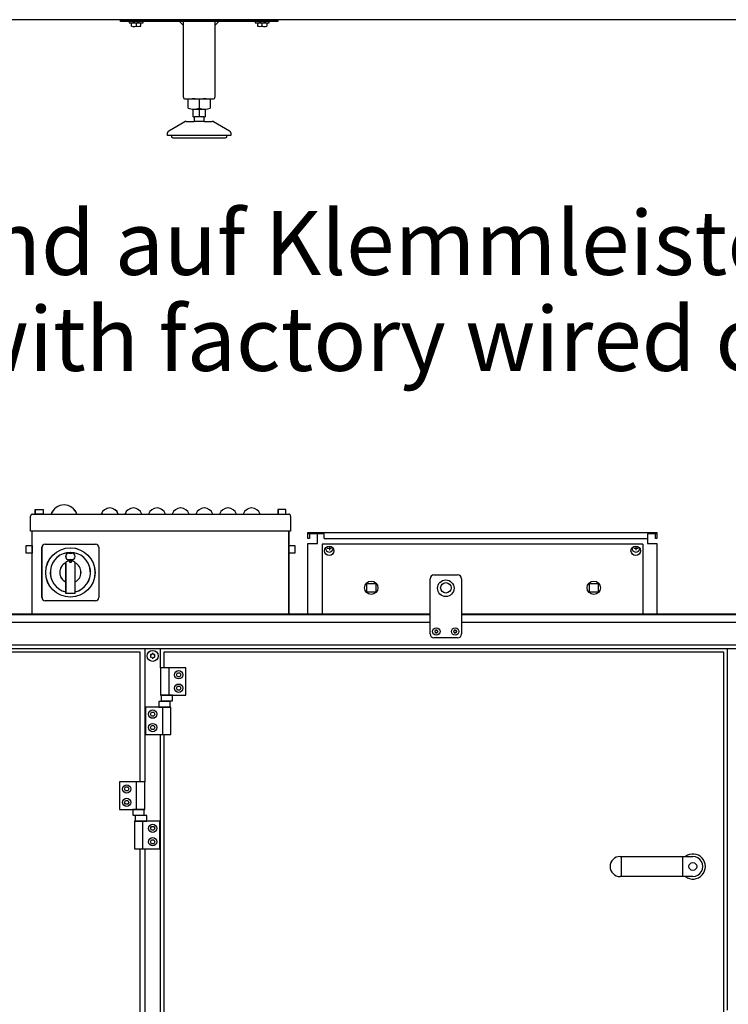
# Model space of a CAD drawing. Units: millimetres. Extents: x 16248 to 33355, y -30533 to -20060.
# Drawn here: x 27608 to 28507, y -26342 to -25091 of the extents above; entities that cross this region are included whole.
import ezdxf

# ---------------------------------------------------------------- set-up
doc = ezdxf.new("R2010")
doc.units = ezdxf.units.MM
doc.layers.add('1', color=7, linetype='Continuous')
doc.styles.add('CONVERTER_19', font='ARIAL.TTF', dxfattribs={"width": 1.2})

msp = doc.modelspace()

# ---------------------------------------------------------------- linework, layer by layer
at = {"color": 2, "linetype": 'Continuous'}
for p, q in [((27985.25, -25744.26), (27973.25, -25744.26)), ((27985.25, -25744.26), (27973.25, -25744.26)), ((27975.25, -25744.26), (27975.25, -25750.26)), ((27975.25, -25744.26), (27975.25, -25750.26)), ((28416.25, -25744.26), (28404.25, -25744.26)), ((28416.25, -25744.26), (28404.25, -25744.26)), ((28414.25, -25750.26), (28414.25, -25744.26)), ((28414.25, -25750.26), (28414.25, -25744.26)), ((27975.25, -25750.26), (27973.25, -25750.26)), ((27975.25, -25750.26), (27973.25, -25750.26)), ((28416.25, -25750.26), (28414.25, -25750.26)), ((28416.25, -25750.26), (28414.25, -25750.26))]:
    msp.add_line(p, q, dxfattribs=at)
at = {"color": 6, "linetype": 'Continuous'}
for p, q in [((27993.75, -25744.26), (27985.25, -25744.26)), ((27985.25, -25750.26), (27985.25, -25744.26)), ((27985.25, -25750.26), (27985.25, -25744.26)), ((27993.75, -25744.26), (27985.25, -25744.26)), ((27993.75, -25750.26), (27993.75, -25744.26)), ((27991.15, -25757.16), (27991.16, -25845.66)), ((28398.15, -25757.16), (27991.15, -25757.16)), ((27993.75, -25750.26), (28404.25, -25750.26)), ((27993.75, -25750.26), (28404.25, -25750.26)), ((28398.15, -25757.16), (28398.15, -25845.66))]:
    msp.add_line(p, q, dxfattribs=at)
at = {"color": 1, "linetype": 'Continuous'}
for p, q in [((28133.23, -25796.23), (28163.27, -25796.23)), ((28163.27, -25876.23), (28133.23, -25876.23))]:
    msp.add_line(p, q, dxfattribs=at)
at = {"color": 6, "linetype": 'Continuous'}
for centre, radius in [((28000.25, -25765.71), 6), ((28389.25, -25765.71), 6), ((28053.65, -25812.66), 8.5), ((28336, -25812.66), 8.5)]:
    msp.add_circle(centre, radius, dxfattribs=at)
for centre, radius, start, end in [((28134.71, -25868.23), 0.495, 102.59083, 180), ((28134.71, -25868.23), 0.495, 180, 257.40917), ((28134.48, -25867.22), 0.537, 282.59083, 17.40917), ((28134.48, -25869.24), 0.537, 342.59083, 77.40917), ((28135.47, -25866.92), 0.495, 120, 197.40917), ((28135.47, -25869.55), 0.495, 162.59083, 240), ((28135.47, -25866.92), 0.495, 42.59083, 120), ((28135.47, -25869.55), 0.495, 240, 317.40917), ((28136.23, -25866.22), 0.537, 222.59083, 317.40917), ((28136.23, -25870.25), 0.537, 42.59083, 137.40917), ((28136.99, -25866.92), 0.495, 60, 137.40917), ((28136.99, -25869.55), 0.495, 222.59083, 300), ((28136.99, -25866.92), 0.495, 342.59083, 60), ((28136.99, -25869.55), 0.495, 300, 17.40917), ((28137.97, -25867.22), 0.537, 162.59083, 257.40917), ((28137.97, -25869.24), 0.537, 102.59083, 197.40917), ((28137.75, -25868.23), 0.495, 0, 77.40917), ((28137.75, -25868.23), 0.495, 282.59083, 0), ((28158.71, -25868.23), 0.495, 102.59083, 180), ((28158.71, -25868.23), 0.495, 180, 257.40917), ((28158.48, -25867.22), 0.537, 282.59083, 17.40917), ((28158.48, -25869.24), 0.537, 342.59083, 77.40917), ((28159.47, -25866.92), 0.495, 120, 197.40917), ((28159.47, -25869.55), 0.495, 162.59083, 240), ((28159.47, -25866.92), 0.495, 42.59083, 120), ((28159.47, -25869.55), 0.495, 240, 317.40917), ((28160.23, -25866.22), 0.537, 222.59083, 317.40917), ((28160.23, -25870.25), 0.537, 42.59083, 137.40917), ((28160.99, -25866.92), 0.495, 60, 137.40917), ((28160.99, -25869.55), 0.495, 222.59083, 300), ((28160.99, -25866.92), 0.495, 342.59083, 60), ((28160.99, -25869.55), 0.495, 300, 17.40917), ((28161.97, -25867.22), 0.537, 162.59083, 257.40917), ((28161.97, -25869.24), 0.537, 102.59083, 197.40917), ((28161.75, -25868.23), 0.495, 0, 77.40917), ((28161.75, -25868.23), 0.495, 282.59083, 0), ((27774.29, -25898.03), 0.737, 150, 227.40917), ((27774.29, -25898.03), 0.737, 72.59083, 150), ((27774.75, -25896.56), 0.8, 252.59083, 347.40917), ((27776.25, -25896.9), 0.737, 90, 167.40917), ((27776.25, -25896.9), 0.737, 12.59083, 90), ((27777.75, -25896.56), 0.8, 192.59083, 287.40917), ((27778.21, -25898.03), 0.737, 30, 107.40917), ((27778.21, -25898.03), 0.737, 312.59083, 30), ((27774.29, -25900.29), 0.737, 132.59083, 210), ((27774.29, -25900.29), 0.737, 210, 287.40917), ((27773.25, -25899.16), 0.8, 312.59083, 47.40917), ((27774.75, -25901.76), 0.8, 12.59083, 107.40917), ((27776.25, -25901.42), 0.737, 192.59083, 270), ((27776.25, -25901.42), 0.737, 270, 347.40917), ((27777.75, -25901.76), 0.8, 72.59083, 167.40917), ((27778.21, -25900.29), 0.737, 252.59083, 330), ((27779.25, -25899.16), 0.8, 132.59083, 227.40917), ((27778.21, -25900.29), 0.737, 330, 47.40917)]:
    msp.add_arc(centre, radius, start, end, dxfattribs=at)
at = {"layer": '1', "color": 3, "linetype": 'Continuous'}
for p, q in [((29054.71, -25091.16), (26375.8, -25091.16)), ((26375.8, -25845.66), (28128.3, -25845.66)), ((28168.23, -25845.66), (28731.52, -25845.66))]:
    msp.add_line(p, q, dxfattribs=at)
at = {"layer": '1', "color": 6, "linetype": 'Continuous'}
for p, q in [((27735.25, -25091.16), (27935.25, -25091.16)), ((27735.25, -25093.66), (27735.25, -25091.16)), ((27935.25, -25093.66), (27735.25, -25093.66)), ((27746.25, -25093.66), (27746.25, -25095.26)), ((27746.25, -25095.26), (27764.25, -25095.26)), ((27749.48, -25099.39), (27749.48, -25095.54)), ((27755.25, -25095.54), (27755.25, -25099.39)), ((27761.03, -25099.39), (27761.03, -25095.54)), ((27764.25, -25095.26), (27764.25, -25093.66)), ((27815.25, -25098.66), (27810.25, -25093.66)), ((27860.25, -25093.66), (27855.25, -25098.66)), ((27906.25, -25093.66), (27906.25, -25095.26)), ((27906.25, -25095.26), (27924.25, -25095.26)), ((27909.48, -25095.54), (27909.48, -25099.39)), ((27915.25, -25099.39), (27915.25, -25095.54)), ((27921.03, -25095.54), (27921.03, -25099.39)), ((27924.25, -25095.26), (27924.25, -25093.66)), ((27935.25, -25091.16), (27935.25, -25093.66)), ((27835.25, -25192.72), (27835.25, -25203.58)), ((27827.75, -25204.65), (27842.76, -25204.65)), ((27835.25, -25204.65), (27835.25, -25214.65)), ((27841.75, -25220.26), (27828.76, -25220.26)), ((27841.25, -25214.65), (27829.25, -25214.65)), ((27870.25, -25238.26), (27800.25, -25238.26)), ((27627.25, -25719.17), (27627.25, -25713.06)), ((27627.25, -25713.06), (27637.25, -25713.06)), ((27637.25, -25719.17), (27627.25, -25719.17)), ((27627.35, -25713.06), (27637.35, -25713.06)), ((27627.35, -25719.17), (27627.35, -25713.06)), ((27637.35, -25719.17), (27627.35, -25719.17)), ((27637.25, -25713.06), (27637.25, -25719.17)), ((27637.35, -25713.06), (27637.35, -25719.17)), ((27945.25, -25713.06), (27935.25, -25713.06)), ((27935.25, -25713.06), (27935.25, -25719.17)), ((27935.25, -25719.17), (27945.25, -25719.17)), ((27935.35, -25713.06), (27935.35, -25719.17)), ((27945.35, -25713.06), (27935.35, -25713.06)), ((27935.35, -25719.17), (27945.35, -25719.17)), ((27945.25, -25719.17), (27945.25, -25713.06)), ((27945.35, -25719.17), (27945.35, -25713.06)), ((27951.25, -25740.66), (27621.25, -25740.66)), ((27951.35, -25740.66), (27621.35, -25740.66)), ((27615.75, -25768.9), (27615.75, -25758.9)), ((27615.75, -25758.9), (27623.25, -25758.9)), ((27615.85, -25758.9), (27623.35, -25758.9)), ((27615.85, -25768.9), (27615.85, -25758.9)), ((27623.25, -25758.9), (27623.25, -25768.9)), ((27623.35, -25758.9), (27623.35, -25768.9)), ((27639.8, -25757.16), (27703.7, -25757.16)), ((27639.9, -25757.16), (27703.8, -25757.16)), ((27949.25, -25768.9), (27949.25, -25758.9)), ((27949.25, -25758.9), (27956.75, -25758.9)), ((27949.35, -25758.9), (27956.85, -25758.9)), ((27949.35, -25768.9), (27949.35, -25758.9)), ((27956.75, -25758.9), (27956.75, -25768.9)), ((27956.85, -25758.9), (27956.85, -25768.9)), ((28000.5, -25759.72), (28000.5, -25765.01)), ((28389.5, -25759.72), (28389.5, -25765.01)), ((27623.25, -25768.9), (27615.75, -25768.9)), ((27623.35, -25768.9), (27615.85, -25768.9)), ((27635.75, -25825.11), (27635.75, -25761.21)), ((27635.85, -25825.11), (27635.85, -25761.21)), ((27669.75, -25768.88), (27673.75, -25768.88)), ((27669.85, -25768.88), (27673.85, -25768.88)), ((27707.75, -25761.21), (27707.75, -25825.11)), ((27707.85, -25761.21), (27707.85, -25825.11)), ((27956.75, -25768.9), (27949.25, -25768.9)), ((27956.85, -25768.9), (27949.35, -25768.9)), ((27997.75, -25762.26), (28003.25, -25762.26)), ((28386.75, -25762.26), (28392.25, -25762.26)), ((27665.75, -25781.27), (27665.75, -25819.35)), ((27665.85, -25781.27), (27665.85, -25819.35)), ((27666.96, -25779.43), (27670.16, -25778.04)), ((27667.06, -25779.43), (27670.26, -25778.04)), ((27669.75, -25776.88), (27673.75, -25776.88)), ((27669.85, -25776.88), (27673.85, -25776.88)), ((27671, -25780.71), (27671, -25777.78)), ((27671, -25777.78), (27672.5, -25777.78)), ((27672.5, -25780.71), (27671, -25780.71)), ((27671.1, -25777.78), (27672.6, -25777.78)), ((27671.1, -25780.71), (27671.1, -25777.78)), ((27672.6, -25780.71), (27671.1, -25780.71)), ((27672.5, -25777.78), (27672.5, -25780.71)), ((27672.6, -25777.78), (27672.6, -25780.71)), ((27673.35, -25778.04), (27676.55, -25779.43)), ((27673.45, -25778.04), (27676.65, -25779.43)), ((27677.75, -25819.35), (27677.75, -25781.27)), ((27677.85, -25819.35), (27677.85, -25781.27)), ((28048.1, -25807.06), (28059.3, -25807.06)), ((28048.1, -25818.26), (28048.1, -25807.06)), ((28059.3, -25807.06), (28059.3, -25818.26)), ((28330.45, -25818.26), (28330.45, -25807.06)), ((28330.45, -25807.06), (28341.65, -25807.06)), ((28341.65, -25807.06), (28341.65, -25818.26)), ((27665.75, -25819.35), (27677.75, -25819.35)), ((27665.85, -25819.35), (27677.85, -25819.35)), ((28059.3, -25818.26), (28048.1, -25818.26)), ((28341.65, -25818.26), (28330.45, -25818.26)), ((27703.7, -25829.16), (27639.8, -25829.16)), ((27703.8, -25829.16), (27639.9, -25829.16)), ((26375.14, -25846.66), (28128.3, -25846.66)), ((28168.23, -25846.66), (28731.52, -25846.66)), ((26409.5, -25856.26), (28128.23, -25856.26)), ((28168.23, -25856.26), (28418, -25856.26)), ((28262.23, -25856.26), (28418, -25856.26)), ((28387.43, -25856.26), (28731.23, -25856.26)), ((26366.25, -25889.91), (27786.25, -25889.91)), ((27786.25, -25885.41), (26409.5, -25885.41)), ((27766.25, -25889.91), (27766.25, -26059.16)), ((29021, -25885.41), (27786.25, -25885.41)), ((27786.25, -25914.16), (27786.25, -25889.91)), ((27786.25, -25889.91), (29064.25, -25889.91)), ((28505.25, -25889.91), (28505.25, -26349.16)), ((27786.25, -25914.16), (27786.25, -25949.16)), ((27818.25, -25914.16), (27786.25, -25914.16)), ((27796.92, -25914.16), (27796.92, -25949.16)), ((27806.37, -25923.16), (27807.81, -25920.66)), ((27807.81, -25920.66), (27810.7, -25920.66)), ((27810.7, -25920.66), (27812.14, -25923.16)), ((27818.25, -25949.16), (27818.25, -25914.16)), ((27807.81, -25925.66), (27806.37, -25923.16)), ((27810.7, -25925.66), (27807.81, -25925.66)), ((27812.14, -25923.16), (27810.7, -25925.66)), ((27806.37, -25940.16), (27807.81, -25937.66)), ((27807.81, -25942.66), (27806.37, -25940.16)), ((27807.81, -25937.66), (27810.7, -25937.66)), ((27810.7, -25942.66), (27807.81, -25942.66)), ((27810.7, -25937.66), (27812.14, -25940.16)), ((27812.14, -25940.16), (27810.7, -25942.66)), ((27783.86, -25956.96), (27783.86, -25964.16)), ((27798.64, -25956.96), (27783.86, -25956.96)), ((27786.25, -25949.16), (27818.25, -25949.16)), ((27787.12, -25949.16), (27787.12, -25956.36)), ((27801.39, -25949.16), (27787.12, -25949.16)), ((27787.12, -25956.36), (27801.39, -25956.36)), ((27798.64, -25964.16), (27798.64, -25956.96)), ((27801.39, -25956.36), (27801.39, -25949.16)), ((27767.25, -25964.16), (27767.25, -25999.16)), ((27799.25, -25964.16), (27767.25, -25964.16)), ((27773.37, -25973.16), (27774.81, -25970.66)), ((27774.81, -25970.66), (27777.7, -25970.66)), ((27777.7, -25970.66), (27779.14, -25973.16)), ((27783.86, -25964.16), (27798.64, -25964.16)), ((27788.59, -25964.16), (27788.59, -25999.16)), ((27799.25, -25999.16), (27799.25, -25964.16)), ((27774.81, -25975.66), (27773.37, -25973.16)), ((27777.7, -25975.66), (27774.81, -25975.66)), ((27779.14, -25973.16), (27777.7, -25975.66)), ((27773.37, -25990.16), (27774.81, -25987.66)), ((27774.81, -25992.66), (27773.37, -25990.16)), ((27774.81, -25987.66), (27777.7, -25987.66)), ((27777.7, -25992.66), (27774.81, -25992.66)), ((27777.7, -25987.66), (27779.14, -25990.16)), ((27779.14, -25990.16), (27777.7, -25992.66)), ((27767.25, -25999.16), (27799.25, -25999.16)), ((27786.25, -26762.16), (27786.25, -25999.16)), ((27766.25, -26059.16), (27734.25, -26059.16)), ((27734.25, -26059.16), (27734.25, -26094.16)), ((27755.59, -26094.16), (27755.59, -26059.16)), ((27766.25, -26094.16), (27766.25, -26059.16)), ((27740.37, -26068.16), (27741.81, -26065.66)), ((27741.81, -26070.66), (27740.37, -26068.16)), ((27741.81, -26065.66), (27744.7, -26065.66)), ((27744.7, -26070.66), (27741.81, -26070.66)), ((27744.7, -26065.66), (27746.14, -26068.16)), ((27746.14, -26068.16), (27744.7, -26070.66)), ((27740.37, -26085.16), (27741.81, -26082.66)), ((27741.81, -26087.66), (27740.37, -26085.16)), ((27741.81, -26082.66), (27744.7, -26082.66)), ((27744.7, -26082.66), (27746.14, -26085.16)), ((27746.14, -26085.16), (27744.7, -26087.66)), ((27734.25, -26094.16), (27766.25, -26094.16)), ((27744.7, -26087.66), (27741.81, -26087.66)), ((27751.12, -26094.16), (27751.12, -26101.36)), ((27765.39, -26094.16), (27751.12, -26094.16)), ((27765.39, -26101.36), (27765.39, -26094.16)), ((27751.12, -26101.36), (27765.39, -26101.36)), ((27753.25, -26109.16), (27753.25, -26144.16)), ((27785.25, -26109.16), (27753.25, -26109.16)), ((27768.64, -26101.96), (27753.86, -26101.96)), ((27753.86, -26101.96), (27753.86, -26109.16)), ((27753.86, -26109.16), (27768.64, -26109.16)), ((27763.92, -26144.16), (27763.92, -26109.16)), ((27768.64, -26109.16), (27768.64, -26101.96)), ((27785.25, -26144.16), (27785.25, -26109.16)), ((27773.37, -26118.16), (27774.81, -26115.66)), ((27774.81, -26120.66), (27773.37, -26118.16)), ((27774.81, -26115.66), (27777.7, -26115.66)), ((27777.7, -26120.66), (27774.81, -26120.66)), ((27777.7, -26115.66), (27779.14, -26118.16)), ((27779.14, -26118.16), (27777.7, -26120.66)), ((27773.37, -26135.16), (27774.81, -26132.66)), ((27774.81, -26137.66), (27773.37, -26135.16)), ((27774.81, -26132.66), (27777.7, -26132.66)), ((27777.7, -26132.66), (27779.14, -26135.16)), ((27779.14, -26135.16), (27777.7, -26137.66)), ((27753.25, -26144.16), (27785.25, -26144.16)), ((27766.25, -26144.16), (27766.25, -27405.16)), ((27777.7, -26137.66), (27774.81, -26137.66)), ((28371.14, -26179.41), (28371.14, -26153.91)), ((28448.97, -26179.41), (28448.97, -26153.91))]:
    msp.add_line(p, q, dxfattribs=at)
at = {"layer": '1', "color": 2, "linetype": 'Continuous'}
for p, q in [((27815.25, -25189.66), (27815.25, -25093.66)), ((27855.25, -25093.66), (27855.25, -25189.66)), ((27817.25, -25191.66), (27853.1, -25191.66)), ((27821.4, -25203.58), (27821.4, -25192.72)), ((27849.11, -25192.72), (27849.11, -25203.58)), ((27827.75, -25214.65), (27827.75, -25204.65)), ((27842.76, -25204.65), (27842.76, -25214.65)), ((27796.75, -25232.39), (27817.06, -25220.66)), ((27818.56, -25220.26), (27828.76, -25220.26)), ((27827.75, -25214.65), (27829.25, -25214.65)), ((27829.25, -25219.51), (27828.76, -25220.26)), ((27829.25, -25219.51), (27829.25, -25214.65)), ((27841.25, -25214.65), (27842.76, -25214.65)), ((27841.25, -25214.65), (27841.25, -25219.51)), ((27841.75, -25220.26), (27841.25, -25219.51)), ((27841.75, -25220.26), (27851.95, -25220.26)), ((27853.45, -25220.66), (27873.76, -25232.39)), ((27795.25, -25238.26), (27795.25, -25234.99)), ((27875.25, -25234.99), (27875.25, -25238.26)), ((27800.26, -25238.26), (27795.25, -25238.26)), ((27801.65, -25241.25), (27835.2, -25241.26)), ((27835.2, -25241.26), (27868.75, -25241.28)), ((27875.25, -25238.26), (27870.25, -25238.26)), ((27621.25, -25740.66), (27621.25, -25721.57)), ((27621.35, -25740.66), (27621.35, -25721.57)), ((27623.65, -25719.17), (27948.85, -25719.17)), ((27623.75, -25719.17), (27948.95, -25719.17)), ((27951.25, -25721.57), (27951.25, -25740.66)), ((27951.35, -25721.57), (27951.35, -25740.66)), ((27623.25, -25845.66), (27623.25, -25740.66)), ((27623.35, -25845.66), (27623.35, -25740.66)), ((27949.25, -25845.66), (27949.25, -25740.66)), ((27949.35, -25845.66), (27949.35, -25740.66)), ((27973.25, -25750.26), (27973.25, -25742.26)), ((27973.25, -25742.26), (28416.25, -25742.26)), ((27973.25, -25742.26), (28416.25, -25742.26)), ((27973.25, -25750.26), (27973.25, -25742.26)), ((27985.25, -25756.26), (27985.25, -25742.26)), ((27985.25, -25756.26), (27985.25, -25742.26)), ((28404.25, -25744.26), (28404.25, -25756.26)), ((28404.25, -25744.26), (28404.25, -25756.26)), ((28416.25, -25742.26), (28416.25, -25750.26)), ((28416.25, -25742.26), (28416.25, -25750.26)), ((27973.25, -25845.66), (27973.25, -25756.26)), ((27973.25, -25756.26), (27985.25, -25756.26)), ((27973.25, -25756.26), (27985.25, -25756.26)), ((27973.25, -25845.66), (27973.25, -25756.26)), ((28404.25, -25756.26), (28416.25, -25756.26)), ((28404.25, -25756.26), (28416.25, -25756.26)), ((28416.25, -25756.26), (28416.25, -25845.66)), ((28416.25, -25756.26), (28416.25, -25845.66))]:
    msp.add_line(p, q, dxfattribs=at)
at = {"layer": '1', "color": 1, "linetype": 'Continuous'}
for p, q in [((28128.27, -25871.23), (28128.27, -25801.23)), ((28168.27, -25801.23), (28168.27, -25871.23)), ((28128.23, -25871.23), (28128.23, -25846.47)), ((28168.23, -25852.91), (28168.23, -25871.23)), ((27061.65, -25894.16), (27759.85, -25894.16)), ((27759.85, -25894.16), (27759.85, -26059.16)), ((27790.75, -25914.16), (27790.75, -25894.16)), ((27790.75, -25894.16), (28500.75, -25894.16)), ((28500.75, -25894.16), (28500.75, -26901.66)), ((27790.75, -26762.16), (27790.75, -25999.16)), ((27759.85, -26144.16), (27759.85, -27405.16)), ((28369.5, -26153.91), (28461.75, -26153.91)), ((28461.75, -26179.41), (28369.5, -26179.41))]:
    msp.add_line(p, q, dxfattribs=at)
at = {"layer": '1', "color": 6, "linetype": 'Continuous'}
for centre, radius in [((27671.75, -25793.16), 31.25), ((27671.85, -25793.16), 31.25), ((28148.25, -25813.24), 10.5), ((28148.35, -25812.73), 6.65), ((28148.35, -25812.73), 6.65), ((28136.23, -25868.23), 4.7), ((28160.23, -25868.23), 4.7), ((27776.25, -25899.16), 7), ((27809.25, -25923.16), 5.3), ((27809.25, -25940.16), 5.3), ((27776.25, -25973.16), 5.3), ((27776.25, -25990.16), 5.3), ((27743.25, -26068.16), 5.3), ((27743.25, -26085.16), 5.3), ((27776.25, -26118.16), 5.3), ((27776.25, -26135.16), 5.3), ((28461.75, -26166.66), 5)]:
    msp.add_circle(centre, radius, dxfattribs=at)
for centre, radius, start, end in [((27752.37, -25110.26), 15, 90.83061, 101.08851), ((27752.37, -25110.26), 15, 78.90371, 90.83061), ((27758.14, -25110.26), 15, 89.98137, 101.0963), ((27758.14, -25110.26), 15, 78.91148, 89.98137), ((27912.37, -25110.26), 15, 90.01863, 101.08852), ((27912.37, -25110.26), 15, 78.9037, 90.01863), ((27918.14, -25110.26), 15, 89.16939, 101.09629), ((27918.14, -25110.26), 15, 78.91149, 89.16939), ((27752.37, -25084.67), 15, 258.91142, 281.09622), ((27758.14, -25084.67), 14.99, 258.89996, 281.09241), ((27912.37, -25084.67), 14.99, 258.90759, 281.10004), ((27918.14, -25084.67), 15, 258.90378, 281.08858), ((27828.33, -25214.75), 23.09, 72.53686, 89.99997), ((27842.18, -25214.75), 23.09, 90.00003, 107.46314), ((27828.33, -25182.13), 22.55, 269.27973, 287.8966), ((27842.18, -25182.13), 22.55, 252.1034, 270.72027), ((27663.75, -25724.73), 17.28, 18.75219, 161.24781), ((27663.85, -25724.73), 17.28, 18.75219, 161.24781), ((27721.77, -25722.47), 11.21, 17.09609, 162.90391), ((27721.87, -25722.47), 11.21, 17.09609, 162.90391), ((27751.77, -25722.47), 11.21, 17.09609, 162.90391), ((27751.87, -25722.47), 11.21, 17.09609, 162.90391), ((27781.77, -25722.47), 11.21, 17.09609, 162.90391), ((27781.87, -25722.47), 11.21, 17.09609, 162.90391), ((27811.77, -25722.47), 11.21, 17.09609, 162.90391), ((27811.87, -25722.47), 11.21, 17.09609, 162.90391), ((27841.77, -25722.47), 11.21, 17.09609, 162.90391), ((27841.87, -25722.47), 11.21, 17.09609, 162.90391), ((27871.77, -25722.47), 11.21, 17.09609, 162.90391), ((27871.87, -25722.47), 11.21, 17.09609, 162.90391), ((27901.77, -25722.47), 11.21, 17.09609, 162.90391), ((27901.87, -25722.47), 11.21, 17.09609, 162.90391), ((27639.8, -25761.21), 4.05, 90, 180), ((27639.9, -25761.21), 4.05, 90, 180), ((27703.7, -25761.21), 4.05, 0, 90), ((27703.8, -25761.21), 4.05, 0, 90), ((27671.75, -25793.16), 25.5, 283.60896, 256.39104), ((27671.85, -25793.16), 25.5, 283.60896, 256.39104), ((27669.75, -25772.88), 4, 90, 270), ((27669.85, -25772.88), 4, 90, 270), ((27673.75, -25772.88), 4, 270, 90), ((27673.85, -25772.88), 4, 270, 90), ((28000.5, -25762.26), 5, 177.45179, 354.25684), ((28389.5, -25762.26), 5, 177.45179, 354.25684), ((27671.75, -25793.16), 13.5, 116.33697, 243.6122), ((27671.85, -25793.16), 13.5, 116.33697, 243.6122), ((27667.75, -25781.27), 2, 113.52598, 180), ((27667.85, -25781.27), 2, 113.52598, 180), ((27671.75, -25781.71), 4, 100.80692, 113.52598), ((27671.85, -25781.71), 4, 100.80692, 113.52598), ((27671.75, -25781.71), 4, 66.47402, 79.19308), ((27671.85, -25781.71), 4, 66.47402, 79.19308), ((27675.75, -25781.27), 2, 0, 66.47402), ((27675.85, -25781.27), 2, 0, 66.47402), ((27671.75, -25793.16), 13.5, 296.3878, 63.66303), ((27671.85, -25793.16), 13.5, 296.3878, 63.66303), ((27639.8, -25825.11), 4.05, 180, 270), ((27639.9, -25825.11), 4.05, 180, 270), ((27703.7, -25825.11), 4.05, 270, 0), ((27703.8, -25825.11), 4.05, 270, 0), ((28461.83, -26166.66), 15.93, 233.17287, 126.8246)]:
    msp.add_arc(centre, radius, start, end, dxfattribs=at)
at = {"layer": '1', "color": 2, "linetype": 'Continuous'}
for centre, radius, start, end in [((27817.26, -25189.66), 2.01, 180.09807, 274.09833), ((27828.33, -25214.75), 23.09, 89.99997, 107.46314), ((27842.18, -25214.75), 23.09, 72.53686, 90.00003), ((27853.25, -25189.66), 2.01, 265.90167, 359.90193), ((27828.33, -25182.13), 22.55, 252.1034, 269.27973), ((27842.18, -25182.13), 22.55, 270.72027, 287.8966), ((27818.6, -25223.4), 3.14, 90.70145, 119.31418), ((27851.91, -25223.4), 3.14, 60.68582, 89.29855), ((27798.25, -25234.99), 3, 120.00708, 180.01319), ((27872.26, -25234.99), 3, 359.98681, 59.99292), ((27801.99, -25239.28), 2.01, 149.56775, 263.34346), ((27868.51, -25239.28), 2.01, 276.65654, 30.43225), ((27623.65, -25721.57), 2.4, 90, 180), ((27623.75, -25721.57), 2.4, 90, 180), ((27948.85, -25721.57), 2.4, 0, 90), ((27948.95, -25721.57), 2.4, 0, 90)]:
    msp.add_arc(centre, radius, start, end, dxfattribs=at)
at = {"layer": '1', "color": 1, "linetype": 'Continuous'}
for centre, radius, start, end in [((28133.27, -25801.23), 5, 90, 180), ((28163.27, -25801.23), 5, 0, 90), ((28133.23, -25871.23), 5, 180, 270), ((28163.23, -25871.23), 5, 270, 0), ((28369.5, -26166.66), 12.75, 90.00007, 269.99993), ((28461.75, -26166.66), 12.75, 269.99993, 90.00007)]:
    msp.add_arc(centre, radius, start, end, dxfattribs=at)

# ---------------------------------------------------------------- texts
at = {"layer": '1', "color": 3, "insert": (27655.35, -25562.58), "char_height": 81.25, "attachment_point": 8, "line_spacing_factor": 0.90036, "style": 'CONVERTER_19'}
msp.add_mtext('Beispiel ohne Nachheizer und auf Klemmleiste verdrahtet\\PExample without heating coil and with factory wired onto terminal board', dxfattribs=at)

doc.saveas('drawing.dxf')
